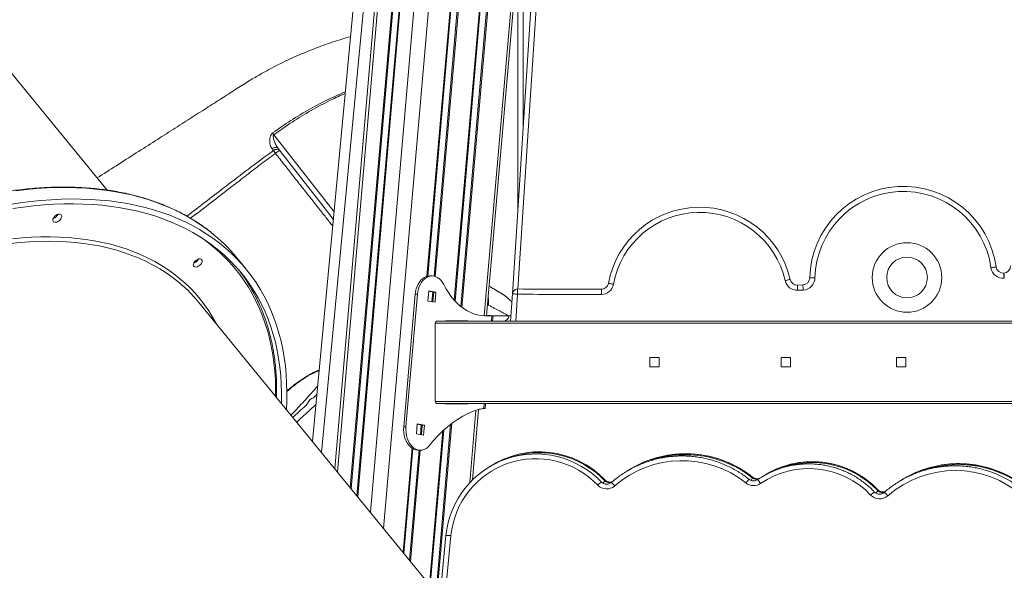
# Model space of a CAD drawing. Units: millimetres. Extents: x -55315 to 5628, y -7790 to 15126.
# Drawn here: x -33594 to -32638, y 10198 to 10732 of the extents above; entities that cross this region are included whole.
import ezdxf

# ---------------------------------------------------------------- set-up
doc = ezdxf.new("R2010")
doc.units = ezdxf.units.MM

msp = doc.modelspace()

# ---------------------------------------------------------------- linework, layer by layer
at = {"color": 7, "linetype": 'Continuous', "lineweight": 15}
for p, q in [((-32956.48, 14114.66), (-33287.98, 10296.42)), ((-33121.97, 12309.52), (-33309.75, 10323.02)), ((-33115.44, 10466.14), (-33059, 11334.99)), ((-33140.48, 10444.66), (-33070.23, 11253.81)), ((-33509.22, 10566.85), (-33747.76, 10858.43)), ((-33110.07, 10548.88), (-33110.07, 10794.97)), ((-33347.55, 10605.19), (-33348.93, 10606.9)), ((-33374.07, 10490.09), (-33383.15, 10501.19)), ((-33193.61, 10483.45), (-33195.73, 10483.45)), ((-32838.57, 10474.63), (-32833.24, 10474.84)), ((-33220.97, 10336.85), (-33209.77, 10465.89)), ((-33218.85, 10336.85), (-33207.64, 10465.89)), ((-33209.77, 10465.89), (-33207.64, 10465.89)), ((-33196.69, 10469.02), (-33197.55, 10459.09)), ((-33191.79, 10467.8), (-33196.72, 10468.66)), ((-33189.67, 10467.8), (-33196.69, 10469.02)), ((-33192.62, 10458.24), (-33191.79, 10467.8)), ((-33191.79, 10467.8), (-33189.67, 10467.8)), ((-33190.53, 10457.88), (-33189.67, 10467.8)), ((-33117.16, 10439.66), (-33115.44, 10466.14)), ((-32838.37, 10469.63), (-32833.04, 10469.84)), ((-33181.4, 10166.14), (-33419.94, 10457.71)), ((-33197.55, 10459.09), (-33190.53, 10457.88)), ((-33141.72, 10444.63), (-33140.99, 10444.66)), ((-33140.99, 10444.66), (-33138.86, 10444.66)), ((-33140.45, 10445.03), (-33137.48, 10445.03)), ((-33138.86, 10444.66), (-33135.4, 10444.66)), ((-33135.4, 10444.66), (-33134.21, 10444.66)), ((-33134.64, 10439.66), (-33134.21, 10444.66)), ((-33190.39, 10437.66), (-33190.39, 10361.66)), ((-32105.5, 10437.66), (-33190.39, 10437.66)), ((-33188.39, 10439.66), (-32105.5, 10439.66)), ((-33180.28, 10440.01), (-33180.28, 10439.66)), ((-33158.58, 10440.01), (-33180.28, 10440.01)), ((-33160.7, 10440.01), (-33160.7, 10439.66)), ((-33158.58, 10439.66), (-33158.58, 10440.01)), ((-32981.84, 10395.16), (-32981.84, 10404.16)), ((-32981.84, 10404.16), (-32972.84, 10404.16)), ((-32972.84, 10404.16), (-32972.84, 10395.16)), ((-32854.34, 10404.16), (-32845.34, 10404.16)), ((-32854.34, 10395.16), (-32854.34, 10404.16)), ((-32845.34, 10404.16), (-32845.34, 10395.16)), ((-32742.34, 10395.16), (-32742.34, 10404.16)), ((-32742.34, 10404.16), (-32733.34, 10404.16)), ((-32733.34, 10404.16), (-32733.34, 10395.16)), ((-32972.84, 10395.16), (-32981.84, 10395.16)), ((-32845.34, 10395.16), (-32854.34, 10395.16)), ((-32733.34, 10395.16), (-32742.34, 10395.16)), ((-33190.39, 10361.66), (-32105.5, 10361.66)), ((-32105.5, 10359.66), (-33188.39, 10359.66)), ((-33180.28, 10359.66), (-33180.28, 10359.31)), ((-33180.28, 10359.31), (-33158.58, 10359.31)), ((-33160.7, 10359.66), (-33160.7, 10359.31)), ((-33158.58, 10359.31), (-33158.58, 10359.66)), ((-33142.02, 10354.66), (-33141.59, 10359.66)), ((-33154.3, 10285.47), (-33148.37, 10353.81)), ((-33143.86, 10354.66), (-33143.5, 10354.66)), ((-33143.21, 10354.66), (-33143.33, 10354.66)), ((-33143.21, 10354.66), (-33142.02, 10354.66)), ((-33208.75, 10330.06), (-33207.89, 10339.99)), ((-33207.92, 10339.63), (-33202.99, 10338.77)), ((-33207.89, 10339.99), (-33200.87, 10338.77)), ((-33220.97, 10336.85), (-33218.85, 10336.85)), ((-33201.73, 10328.84), (-33208.75, 10330.06)), ((-33202.99, 10338.77), (-33203.82, 10329.21)), ((-33202.99, 10338.77), (-33200.87, 10338.77)), ((-33200.87, 10338.77), (-33201.73, 10328.84)), ((-33206.93, 10314.42), (-33204.81, 10314.42)), ((-33025.61, 10285.5), (-33025.62, 10285.52)), ((-33025.61, 10285.5), (-33025.61, 10284.65)), ((-32882.15, 10288.15), (-32882.15, 10287.3)), ((-32760.47, 10275.92), (-32760.47, 10275.08)), ((-33185.86, 10171.59), (-33180.12, 10231.44))]:
    msp.add_line(p, q, dxfattribs=at)
at = {"color": 8, "linetype": 'Continuous', "lineweight": 15}
for p, q in [((-32953.56, 14114.66), (-33285.35, 10293.2)), ((-32939.9, 14114.66), (-33273, 10278.1)), ((-32938.73, 14114.66), (-33271.94, 10276.81)), ((-32932.68, 14114.66), (-33266.47, 10270.12)), ((-32931.87, 14114.66), (-33265.74, 10269.23)), ((-32918.21, 14114.66), (-33253.39, 10254.13)), ((-32904.01, 14114.66), (-33240.55, 10238.44)), ((-33127.6, 12143.72), (-33300.74, 10312.02)), ((-33054.01, 11334.66), (-33110.13, 10470.81)), ((-33072.67, 11253.01), (-33142.86, 10444.68)), ((-33097.33, 11239.53), (-33165.55, 10453.86)), ((-33096.08, 11240.48), (-33164.45, 10453.01)), ((-33104.8, 11233.22), (-33171.94, 10459.91)), ((-33103.91, 11234.03), (-33171.19, 10459.09)), ((-33134.76, 11216.29), (-33198.42, 10483.08)), ((-33133.99, 11215.82), (-33197.59, 10483.27)), ((-33128.01, 11214.42), (-33191.49, 10483.22)), ((-33126.84, 11214.42), (-33190.35, 10482.91)), ((-33105.07, 10852.56), (-33105.07, 10625.84)), ((-33288.7, 10545.72), (-33347.08, 10620.55)), ((-33192.82, 10467.98), (-33193.65, 10458.42)), ((-33110.46, 10465.82), (-33112.15, 10439.66)), ((-33138.67, 10455.15), (-33139.53, 10455.66)), ((-33137.48, 10445.03), (-33137.51, 10444.66)), ((-33135.83, 10439.66), (-33135.4, 10444.66)), ((-33134.21, 10444.66), (-33118.98, 10444.66)), ((-33118.98, 10444.66), (-33116.82, 10444.9)), ((-33173.66, 10440.01), (-33173.69, 10439.66)), ((-33172.85, 10440.01), (-33172.88, 10439.66)), ((-33166.75, 10440.01), (-33166.78, 10439.66)), ((-33165.58, 10440.01), (-33165.61, 10439.66)), ((-33179.82, 10359.66), (-33179.85, 10359.31)), ((-33173.73, 10359.66), (-33173.76, 10359.31)), ((-33172.55, 10359.66), (-33172.58, 10359.31)), ((-33143.21, 10354.66), (-33142.78, 10359.66)), ((-33150.81, 10353.01), (-33156.91, 10282.81)), ((-33175.47, 10339.53), (-33189.65, 10176.23)), ((-33174.22, 10340.48), (-33188.59, 10174.93)), ((-33204.02, 10338.95), (-33204.85, 10329.39)), ((-33182.94, 10333.22), (-33195.9, 10183.87)), ((-33182.05, 10334.03), (-33195.16, 10182.96)), ((-33212.9, 10316.29), (-33221.66, 10215.36)), ((-33212.13, 10315.82), (-33220.93, 10214.45)), ((-33206.15, 10314.42), (-33215.41, 10207.72)), ((-33204.98, 10314.42), (-33214.35, 10206.42)), ((-32882.15, 10288.15), (-32882.15, 10288.17)), ((-32760.47, 10275.92), (-32760.48, 10275.95)), ((-33175.14, 10231.4), (-33181.4, 10166.14))]:
    msp.add_line(p, q, dxfattribs=at)
at = {"color": 7, "linetype": 'Continuous', "lineweight": 15, "flags": 128}
for points in [[(-33347.08, 10620.55), (-33347.24, 10620.77), (-33347.41, 10620.99), (-33347.57, 10621.21), (-33347.73, 10621.43), (-33347.89, 10621.65), (-33348.05, 10621.86), (-33348.21, 10622.07), (-33348.36, 10622.28)], [(-33342.9, 10607.07), (-33343.4, 10607.55), (-33344.02, 10607.9), (-33344.75, 10608.11), (-33345.55, 10608.17), (-33346.4, 10608.07), (-33347.27, 10607.82), (-33348.13, 10607.42), (-33348.93, 10606.9)], [(-33342.9, 10607.07), (-33301.52, 10554.03), (-33289.38, 10538.48)], [(-33345.61, 10602.5), (-33345.89, 10602.88), (-33346.16, 10603.26), (-33346.43, 10603.63), (-33346.68, 10603.98), (-33346.92, 10604.32), (-33347.15, 10604.63), (-33347.36, 10604.92), (-33347.55, 10605.19)], [(-33603.8, 10552.85), (-33593.57, 10554.43), (-33583.44, 10555.74), (-33573.41, 10556.78), (-33563.49, 10557.53), (-33553.7, 10558.02), (-33544.03, 10558.22), (-33534.5, 10558.16), (-33525.12, 10557.81), (-33515.89, 10557.19), (-33506.81, 10556.29), (-33497.91, 10555.12), (-33489.17, 10553.68), (-33480.62, 10551.96), (-33472.25, 10549.97), (-33464.08, 10547.71), (-33456.11, 10545.18), (-33448.34, 10542.39), (-33440.79, 10539.33), (-33433.45, 10536.02), (-33426.34, 10532.44), (-33419.46, 10528.61), (-33412.81, 10524.52), (-33406.41, 10520.19), (-33400.25, 10515.61), (-33394.34, 10510.79), (-33388.69, 10505.73), (-33383.3, 10500.43), (-33378.17, 10494.9), (-33373.31, 10489.15), (-33368.72, 10483.18), (-33364.41, 10476.99), (-33360.38, 10470.59), (-33356.63, 10463.98), (-33353.16, 10457.17), (-33349.99, 10450.16), (-33347.1, 10442.96), (-33344.51, 10435.58), (-33342.21, 10428.02), (-33340.21, 10420.29), (-33338.51, 10412.39), (-33337.11, 10404.33), (-33336, 10396.11), (-33335.2, 10387.75), (-33334.71, 10379.25), (-33334.51, 10370.61), (-33334.62, 10361.85), (-33334.98, 10353.86)], [(-33600.79, 10548.93), (-33590.65, 10550.38), (-33580.61, 10551.56), (-33570.68, 10552.46), (-33560.87, 10553.08), (-33551.18, 10553.43), (-33541.63, 10553.5), (-33532.22, 10553.29), (-33522.96, 10552.81), (-33513.85, 10552.04), (-33504.9, 10551.01), (-33496.13, 10549.69), (-33487.54, 10548.1), (-33479.13, 10546.24), (-33470.91, 10544.11), (-33462.89, 10541.71), (-33455.07, 10539.04), (-33447.47, 10536.1), (-33440.08, 10532.9), (-33432.91, 10529.44), (-33425.98, 10525.72), (-33419.28, 10521.75), (-33412.82, 10517.52), (-33406.6, 10513.05), (-33400.64, 10508.33), (-33394.93, 10503.37), (-33389.47, 10498.17), (-33384.29, 10492.74), (-33379.37, 10487.08), (-33374.72, 10481.2), (-33370.35, 10475.1), (-33366.26, 10468.79), (-33362.45, 10462.26), (-33358.93, 10455.54), (-33355.7, 10448.61), (-33352.76, 10441.49), (-33350.11, 10434.19), (-33347.76, 10426.7), (-33345.7, 10419.04), (-33343.95, 10411.21), (-33342.49, 10403.22), (-33341.34, 10395.07), (-33340.49, 10386.77), (-33339.94, 10378.33), (-33339.7, 10369.75), (-33339.76, 10361.05), (-33339.8, 10359.76)], [(-33561.36, 10539.54), (-33561.75, 10538.48), (-33561.83, 10537.5), (-33561.58, 10536.67), (-33561.04, 10536.05), (-33560.23, 10535.69), (-33559.23, 10535.62), (-33558.09, 10535.83), (-33556.92, 10536.33), (-33555.79, 10537.06), (-33554.78, 10537.98), (-33553.98, 10539.01), (-33553.45, 10540.08), (-33553.21, 10541.11), (-33553.29, 10542.03), (-33553.69, 10542.76), (-33554.37, 10543.25), (-33555.29, 10543.47), (-33556.37, 10543.4), (-33557.53, 10543.04), (-33558.7, 10542.42), (-33559.77, 10541.59), (-33560.68, 10540.61), (-33561.36, 10539.54)], [(-33424.96, 10496.08), (-33425.35, 10495.02), (-33425.43, 10494.04), (-33425.19, 10493.21), (-33424.64, 10492.59), (-33423.84, 10492.23), (-33422.83, 10492.16), (-33421.7, 10492.37), (-33420.52, 10492.87), (-33419.39, 10493.6), (-33418.39, 10494.51), (-33417.59, 10495.55), (-33417.05, 10496.62), (-33416.82, 10497.65), (-33416.9, 10498.57), (-33417.3, 10499.3), (-33417.98, 10499.79), (-33418.89, 10500.01), (-33419.97, 10499.94), (-33421.14, 10499.58), (-33422.3, 10498.96), (-33423.38, 10498.13), (-33424.29, 10497.15), (-33424.96, 10496.08)], [(-32645.64, 10492.19), (-32645.73, 10492.17), (-32646.01, 10492.14), (-32646.47, 10492.07), (-32647.09, 10491.99), (-32647.84, 10491.88), (-32648.69, 10491.76), (-32649.62, 10491.63), (-32650.59, 10491.5)], [(-33209.77, 10465.89), (-33209.41, 10468.49), (-33208.82, 10471.01), (-33208, 10473.4), (-33206.96, 10475.61), (-33205.72, 10477.6), (-33204.31, 10479.35), (-33202.74, 10480.82), (-33201.05, 10481.98), (-33199.27, 10482.81), (-33197.43, 10483.3), (-33195.73, 10483.45)], [(-33207.64, 10465.89), (-33207.29, 10468.49), (-33206.7, 10471.01), (-33205.88, 10473.4), (-33204.84, 10475.61), (-33203.6, 10477.6), (-33202.18, 10479.35), (-33200.62, 10480.82), (-33198.93, 10481.98), (-33197.15, 10482.81), (-33195.31, 10483.3), (-33193.43, 10483.45), (-33191.56, 10483.24), (-33189.72, 10482.68), (-33187.96, 10481.78), (-33186.29, 10480.56), (-33184.75, 10479.04), (-33183.37, 10477.25), (-33182.17, 10475.21)], [(-32638.17, 10486.18), (-32638.15, 10486.18), (-32638.13, 10486.18), (-32638.1, 10486.18), (-32638.08, 10486.18), (-32638.06, 10486.18), (-32638.04, 10486.19), (-32638.01, 10486.19), (-32637.99, 10486.19)], [(-32638.17, 10486.18), (-32638.16, 10486.08), (-32638.14, 10485.8), (-32638.11, 10485.34), (-32638.06, 10484.72), (-32638, 10483.96), (-32637.94, 10483.1), (-32637.87, 10482.16), (-32637.79, 10481.19)], [(-32637.99, 10486.19), (-32637.99, 10486.09), (-32637.96, 10485.81), (-32637.93, 10485.35), (-32637.88, 10484.73), (-32637.82, 10483.97), (-32637.76, 10483.11), (-32637.69, 10482.18), (-32637.61, 10481.2)], [(-33182.17, 10475.21), (-33180, 10471.14), (-33177.63, 10467.3), (-33175.08, 10463.7), (-33172.35, 10460.37), (-33169.46, 10457.33), (-33166.43, 10454.58), (-33163.26, 10452.15), (-33159.98, 10450.03), (-33156.61, 10448.26), (-33153.15, 10446.83), (-33149.63, 10445.75), (-33146.06, 10445.02), (-33142.47, 10444.66), (-33138.86, 10444.66)], [(-33017.26, 10475.37), (-33018.22, 10475.55), (-33019.15, 10475.71), (-33020, 10475.87), (-33020.74, 10476.01), (-33021.35, 10476.12), (-33021.81, 10476.2), (-33022.09, 10476.25), (-33022.18, 10476.27)], [(-32850.54, 10478.96), (-32849.59, 10479.17), (-32848.68, 10479.38), (-32847.83, 10479.57), (-32847.09, 10479.74), (-32846.49, 10479.88), (-32846.04, 10479.98), (-32845.76, 10480.05), (-32845.67, 10480.07)], [(-32838.37, 10469.63), (-32838.41, 10470.61), (-32838.45, 10471.54), (-32838.48, 10472.41), (-32838.51, 10473.16), (-32838.53, 10473.78), (-32838.55, 10474.25), (-32838.56, 10474.53), (-32838.57, 10474.63)], [(-32833.24, 10474.84), (-32833.23, 10474.74), (-32833.22, 10474.46), (-32833.2, 10474), (-32833.18, 10473.37), (-32833.15, 10472.62), (-32833.11, 10471.75), (-32833.08, 10470.82), (-32833.04, 10469.84)], [(-32826.52, 10481.67), (-32826.42, 10481.67), (-32826.14, 10481.67), (-32825.68, 10481.66), (-32825.05, 10481.64), (-32824.3, 10481.62), (-32823.43, 10481.6), (-32822.49, 10481.58), (-32821.52, 10481.56)], [(-32637.61, 10481.2), (-32637.63, 10481.2), (-32637.66, 10481.2), (-32637.68, 10481.2), (-32637.7, 10481.2), (-32637.72, 10481.19), (-32637.75, 10481.19), (-32637.77, 10481.19), (-32637.79, 10481.19)], [(-33110.46, 10465.82), (-33111.43, 10465.88), (-33112.36, 10465.94), (-33113.23, 10466), (-33113.98, 10466.05), (-33114.6, 10466.09), (-33115.06, 10466.12), (-33115.35, 10466.13), (-33115.44, 10466.14)], [(-33110.46, 10465.82), (-33110.44, 10466.79), (-33110.43, 10467.73), (-33110.42, 10468.59), (-33110.42, 10469.35), (-33110.41, 10469.97), (-33110.4, 10470.44), (-33110.4, 10470.72), (-33110.4, 10470.82)], [(-33029.02, 10465.53), (-33029.02, 10466.5), (-33029.03, 10467.44), (-33029.03, 10468.31), (-33029.03, 10469.06), (-33029.04, 10469.69), (-33029.04, 10470.15), (-33029.04, 10470.43), (-33029.04, 10470.53)], [(-33147.75, 10354), (-33153.13, 10352.17), (-33158.43, 10349.93), (-33163.64, 10347.29), (-33168.74, 10344.26), (-33173.72, 10340.85), (-33178.56, 10337.07), (-33183.25, 10332.92), (-33187.78, 10328.43), (-33192.13, 10323.6), (-33196.3, 10318.45)], [(-33206.93, 10314.42), (-33207.52, 10314.43), (-33209.46, 10314.74), (-33211.34, 10315.41), (-33213.14, 10316.45), (-33214.83, 10317.82), (-33216.36, 10319.51), (-33217.72, 10321.48), (-33218.87, 10323.7), (-33219.8, 10326.11), (-33220.48, 10328.69), (-33220.91, 10331.37), (-33221.07, 10334.11), (-33220.97, 10336.85)], [(-33196.3, 10318.45), (-33197.92, 10316.95), (-33199.68, 10315.78), (-33201.54, 10314.96), (-33203.46, 10314.51), (-33205.4, 10314.43), (-33207.33, 10314.74), (-33209.22, 10315.41), (-33211.02, 10316.45), (-33212.7, 10317.82), (-33214.24, 10319.51), (-33215.6, 10321.48), (-33216.75, 10323.7), (-33217.68, 10326.11), (-33218.36, 10328.69), (-33218.79, 10331.37), (-33218.95, 10334.11), (-33218.85, 10336.85)]]:
    msp.add_lwpolyline(points, dxfattribs=at)
at = {"color": 8, "linetype": 'Continuous', "lineweight": 15, "flags": 128}
for points in [[(-33408.43, 10526), (-33412.38, 10529.03), (-33418.66, 10533.49), (-33425.19, 10537.69), (-33431.95, 10541.65), (-33438.95, 10545.36), (-33446.17, 10548.81), (-33453.61, 10551.99), (-33461.28, 10554.92), (-33469.15, 10557.58), (-33477.22, 10559.97), (-33485.49, 10562.09), (-33493.95, 10563.95), (-33502.6, 10565.53), (-33511.42, 10566.84), (-33520.41, 10567.87), (-33529.56, 10568.63), (-33538.87, 10569.11), (-33548.33, 10569.32), (-33557.93, 10569.25), (-33567.66, 10568.91), (-33577.51, 10568.29), (-33587.49, 10567.39), (-33597.57, 10566.22)], [(-33601.18, 10519.49), (-33591.79, 10520.39), (-33582.52, 10521.01), (-33573.38, 10521.36), (-33564.36, 10521.43), (-33555.49, 10521.22), (-33546.76, 10520.73), (-33538.19, 10519.97), (-33529.79, 10518.94), (-33521.56, 10517.63), (-33513.51, 10516.04), (-33505.64, 10514.19), (-33497.97, 10512.06), (-33490.5, 10509.67), (-33483.24, 10507.01), (-33476.19, 10504.08), (-33469.36, 10500.9), (-33462.76, 10497.45), (-33456.39, 10493.76), (-33450.26, 10489.81), (-33444.37, 10485.61), (-33438.74, 10481.16), (-33433.35, 10476.48), (-33428.23, 10471.56), (-33423.37, 10466.41), (-33418.78, 10461.03), (-33414.46, 10455.43), (-33410.42, 10449.61), (-33406.65, 10443.58), (-33403.17, 10437.35), (-33402.99, 10437)], [(-33345.49, 10366.72), (-33345.46, 10373.95), (-33345.7, 10382.49), (-33346.25, 10390.89), (-33347.09, 10399.15), (-33348.24, 10407.26), (-33349.69, 10415.22), (-33351.43, 10423.01), (-33353.48, 10430.64), (-33355.82, 10438.09), (-33358.46, 10445.36), (-33361.39, 10452.45), (-33364.6, 10459.34), (-33368.11, 10466.04), (-33371.9, 10472.53), (-33375.97, 10478.82), (-33380.32, 10484.89), (-33384.95, 10490.74), (-33389.84, 10496.38), (-33395.01, 10501.78), (-33400.43, 10506.95), (-33406.12, 10511.89), (-33412.06, 10516.59), (-33418.24, 10521.04), (-33419.26, 10521.73)], [(-33434.35, 10472.89), (-33434.91, 10473.39), (-33440.32, 10478.02), (-33445.98, 10482.41), (-33451.89, 10486.55), (-33458.05, 10490.45), (-33464.44, 10494.09), (-33471.07, 10497.47), (-33477.92, 10500.6), (-33484.99, 10503.46), (-33492.27, 10506.06), (-33499.76, 10508.39), (-33507.46, 10510.45), (-33515.34, 10512.24), (-33523.41, 10513.76), (-33531.65, 10515.01), (-33540.07, 10515.98), (-33548.65, 10516.67), (-33557.39, 10517.08), (-33566.27, 10517.22), (-33575.29, 10517.08), (-33584.45, 10516.67), (-33593.72, 10515.98), (-33603.11, 10515.01)], [(-33305.44, 10368.55), (-33305.51, 10368.49), (-33308.79, 10365.21), (-33308.79, 10365.21), (-33308.79, 10365.21)]]:
    msp.add_lwpolyline(points, dxfattribs=at)
at = {"color": 7, "linetype": 'Continuous', "lineweight": 15}
for radius in [33.77, 19.74]:
    msp.add_circle((-32732.12, 10481.99), radius, dxfattribs=at)
for centre, radius, start, end in [((-33344.5, 10601.89), 4.49, 46.09066, 132.81051), ((-33337.12, 10593.59), 12.31, 110.30451, 133.62622), ((-32735.65, 10479.63), 90.89, 7.94283, 178.71011), ((-32735.65, 10479.63), 85.89, 7.94283, 178.71011), ((-32933.53, 10460.07), 90.12, 12.82389, 169.64135), ((-33563.36, 10546.68), 7.48, 285.12729, 333.44744), ((-32933.53, 10460.07), 85.12, 12.82389, 169.64135), ((-33509.92, 10397.33), 163.88, 39.32745, 51.73707), ((-33426.96, 10503.22), 7.48, 285.12451, 333.4485), ((-32638.7, 10493.16), 7, 187.94283, 274.3581), ((-32638.52, 10493.17), 7, 274.35999, 0.05245), ((-33509.19, 10390.05), 161.92, 26.90771, 37.82088), ((-32638.7, 10493.16), 12, 187.94283, 274.3581), ((-33529.81, 10367.79), 141.98, 39.29785, 47.74907), ((-33029.07, 10477.53), 7, 270.22673, 349.64135), ((-33029.07, 10477.53), 12, 270.22673, 349.64135), ((-32838.84, 10481.62), 12, 192.82389, 272.2385), ((-32838.84, 10481.62), 7, 192.82389, 272.2385), ((-32833.52, 10481.83), 7, 272.29483, 358.71011), ((-32833.52, 10481.83), 12, 272.29483, 358.71011), ((-33110.46, 10465.82), 5, 89.36765, 176.28272), ((-33050.51, 15896.76), 5431.27, 269.36765, 270.22673), ((-33050.51, 15896.76), 5426.27, 269.36765, 270.22673), ((-33123.91, 10444.6), 4.94, 270.76812, 0.74598), ((-33188.39, 10437.66), 2, 90, 180), ((-33188.39, 10361.66), 2, 180, 270), ((-33143.31, 10339.37), 15.29, 90.07045, 106.88367), ((-33092.64, 10222.76), 87.91, 43.59726, 174.33648), ((-33089.32, 10224.61), 88.13, 43.706, 123.39831), ((-33089.31, 10223.77), 88.12, 43.70286, 111.67384), ((-33092.64, 10223.22), 82.91, 43.59275, 174.34094), ((-32950.54, 10204.69), 99.49, 51.51647, 131.12909), ((-32827.53, 10213.43), 83.07, 43.67861, 124.30516), ((-32685.4, 10195.11), 99.49, 48.54104, 131.13012), ((-32881.13, 10292), 12.04, 231.52186, 304.2967), ((-32877.78, 10293.65), 7.02, 231.54412, 304.27636), ((-33023.89, 10288.7), 12.03, 223.6767, 311.13415), ((-32758.75, 10279.11), 12.03, 223.67578, 311.13506), ((-33177.75, 10217.18), 14.46, 79.61069, 99.43699)]:
    msp.add_arc(centre, radius, start, end, dxfattribs=at)
at = {"color": 8, "linetype": 'Continuous', "lineweight": 15}
for centre, radius, start, end in [((-33168.79, 10457.92), 30.24, 354.73562, 9.03402), ((-32947.19, 10206.25), 104.58, 51.5461, 120.828), ((-32947.18, 10205.4), 104.58, 51.54564, 108.5719), ((-32824.18, 10215.03), 88.13, 43.70601, 123.30992), ((-32824.17, 10214.2), 88.12, 43.70295, 110.82667), ((-32682.05, 10196.69), 104.57, 48.56967, 122.27509), ((-32682.05, 10195.85), 104.56, 48.56882, 108.74097), ((-33019.44, 10268.29), 17.87, 122.24864, 137.40147), ((-33035.86, 10291.51), 12.33, 312.09208, 326.23488), ((-33020.54, 10290.35), 7.02, 223.70032, 287.55251), ((-33020.54, 10289.5), 7.02, 223.69484, 277.55847), ((-33031.3, 10267.79), 19.36, 37.69749, 51.58781), ((-32872.05, 10270.88), 20.29, 131.57897, 144.79584), ((-32894.13, 10293.59), 13.54, 320.90123, 332.3126), ((-32877.78, 10292.8), 7.02, 231.53794, 276.17225), ((-32893.3, 10270.53), 22.18, 31.30264, 43.33625), ((-32754.31, 10258.72), 17.86, 122.24244, 137.40545), ((-32770.75, 10281.95), 12.37, 312.08948, 326.21872), ((-32755.4, 10280.77), 7.02, 223.69953, 287.60664), ((-32755.4, 10279.93), 7.02, 223.69873, 277.64672), ((-32766.16, 10258.21), 19.36, 37.69668, 51.58862)]:
    msp.add_arc(centre, radius, start, end, dxfattribs=at)
at = {"color": 7, "linetype": 'Continuous', "lineweight": 15}
msp.add_ellipse((-33138.22, 10444.66), major_axis=(1.02, 0.28), ratio=0.229147, start_param=5.409656, end_param=6.980453, dxfattribs=at)
for points, knots in [([(-33272.62, 10715.83), (-33272.69, 10715.81), (-33278.75, 10714.15), (-33290.63, 10710.4), (-33305.24, 10705.16), (-33316.81, 10700.52), (-33325.47, 10696.81), (-33334.05, 10692.88), (-33342.79, 10688.63), (-33351.96, 10683.88), (-33361.81, 10678.43), (-33372.8, 10671.91), (-33384.9, 10664.11), (-33398.47, 10655.47), (-33413.06, 10646.14), (-33428.69, 10636.16), (-33445.25, 10625.58), (-33462.73, 10614.42), (-33481.1, 10602.69), (-33499.92, 10590.67), (-33512.6, 10582.57), (-33518.83, 10578.59)], [0, 0, 0, 0, 0.000857, 0.066531, 0.132014, 0.16535, 0.198632, 0.23186, 0.265323, 0.301626, 0.341382, 0.384587, 0.437091, 0.493937, 0.555126, 0.620659, 0.690534, 0.76339, 0.840434, 0.921669, 1, 1, 1, 1]), ([(-33348.93, 10606.9), (-33349.31, 10607.47), (-33350.07, 10608.59), (-33350.78, 10610.75), (-33351.21, 10613.16), (-33351.25, 10615.69), (-33350.91, 10618.24), (-33350.14, 10620.36), (-33349.12, 10621.68), (-33348.53, 10622.14), (-33348.36, 10622.28)], [0, 0, 0, 0, 0.149073, 0.298342, 0.451945, 0.605474, 0.741414, 0.88265, 0.965773, 1, 1, 1, 1]), ([(-33347.08, 10620.55), (-33347.16, 10620.48), (-33347.39, 10620.28), (-33347.57, 10619.91), (-33347.79, 10619.01), (-33347.67, 10617.54), (-33346.96, 10614.64), (-33345.48, 10610.92), (-33343.75, 10608.34), (-33342.9, 10607.07)], [0, 0, 0, 0, 0.021043, 0.057247, 0.078145, 0.201403, 0.339544, 0.675003, 1, 1, 1, 1]), ([(-33408.64, 10526.18), (-33408.93, 10526.42), (-33411.09, 10528.19), (-33415.35, 10531.28), (-33421.41, 10535.45), (-33427.71, 10539.37), (-33434.22, 10543.06), (-33440.94, 10546.53), (-33447.87, 10549.76), (-33454.99, 10552.76), (-33462.31, 10555.52), (-33469.81, 10558.05), (-33477.5, 10560.33), (-33485.36, 10562.37), (-33493.4, 10564.16), (-33501.61, 10565.71), (-33509.97, 10567.01), (-33518.49, 10568.06), (-33527.15, 10568.87), (-33535.96, 10569.42), (-33544.9, 10569.73), (-33553.97, 10569.79), (-33563.17, 10569.59), (-33572.48, 10569.15), (-33581.89, 10568.46), (-33591.41, 10567.52), (-33601.03, 10566.33), (-33610.73, 10564.9), (-33620.52, 10563.22), (-33630.38, 10561.29), (-33640.3, 10559.12), (-33650.29, 10556.71), (-33660.33, 10554.06), (-33670.42, 10551.17), (-33680.54, 10548.05), (-33690.7, 10544.69), (-33700.88, 10541.1), (-33711.08, 10537.28), (-33721.29, 10533.24), (-33731.5, 10528.98), (-33741.7, 10524.49), (-33751.9, 10519.79), (-33762.07, 10514.87), (-33772.22, 10509.75), (-33782.34, 10504.42), (-33792.41, 10498.89), (-33802.44, 10493.15), (-33812.41, 10487.23), (-33822.31, 10481.11), (-33832.15, 10474.81), (-33841.91, 10468.33), (-33851.59, 10461.68), (-33861.18, 10454.85), (-33870.67, 10447.85), (-33880.06, 10440.69), (-33889.34, 10433.38), (-33898.5, 10425.91), (-33907.54, 10418.3), (-33916.44, 10410.55), (-33925.21, 10402.66), (-33933.84, 10394.65), (-33942.32, 10386.51), (-33950.64, 10378.25), (-33958.81, 10369.88), (-33966.8, 10361.4), (-33974.63, 10352.83), (-33982.27, 10344.15), (-33989.73, 10335.4), (-33997.01, 10326.56), (-34004.09, 10317.64), (-34010.97, 10308.66), (-34017.64, 10299.61), (-34024.11, 10290.51), (-34030.36, 10281.35), (-34036.4, 10272.16), (-34042.21, 10262.93), (-34047.8, 10253.66), (-34053.16, 10244.38), (-34058.28, 10235.08), (-34062.17, 10227.68), (-34064.33, 10223.39), (-34064.93, 10222.21)], [0, 0, 0, 0, 0.0019849, 0.0148404, 0.0276986, 0.04056, 0.0534246, 0.0662929, 0.0791646, 0.0920398, 0.1049189, 0.117801, 0.1306865, 0.1435749, 0.1564661, 0.1693597, 0.1822555, 0.1951532, 0.2080526, 0.2209533, 0.2338554, 0.2467582, 0.259662, 0.2725663, 0.2854711, 0.2983761, 0.3112815, 0.3241868, 0.3370921, 0.3499974, 0.3629026, 0.3758073, 0.388712, 0.4016164, 0.4145205, 0.4274243, 0.4403277, 0.4532309, 0.4661338, 0.4790364, 0.4919385, 0.5048405, 0.5177422, 0.5306436, 0.5435447, 0.5564456, 0.5693462, 0.5822468, 0.595147, 0.6080472, 0.6209472, 0.633847, 0.6467468, 0.6596464, 0.6725462, 0.6854458, 0.6983453, 0.7112448, 0.7241445, 0.7370441, 0.7499438, 0.7628436, 0.7757435, 0.7886435, 0.8015437, 0.814444, 0.8273446, 0.8402454, 0.8531464, 0.8660476, 0.8789491, 0.8918509, 0.904753, 0.9176555, 0.9305582, 0.9434613, 0.9563647, 0.9692684, 0.9821726, 0.9950771, 1, 1, 1, 1]), ([(-33115.98, 10457.84), (-33116.04, 10457.91), (-33116.49, 10458.55), (-33117.44, 10459.64), (-33118.77, 10461.04), (-33120.06, 10462.24), (-33121.25, 10463.22), (-33122.28, 10463.99), (-33123.08, 10464.54), (-33123.59, 10464.88), (-33123.87, 10465.05), (-33123.96, 10465.11), (-33124, 10465.14), (-33124.03, 10465.16), (-33124.06, 10465.18), (-33124.09, 10465.19), (-33124.12, 10465.21), (-33124.22, 10465.28), (-33124.54, 10465.47), (-33125.19, 10465.87), (-33126.11, 10466.43), (-33127.31, 10467.15), (-33128.78, 10468.04), (-33130.53, 10469.08), (-33132.54, 10470.28), (-33134.85, 10471.64), (-33136.67, 10472.72), (-33137.8, 10473.38), (-33137.98, 10473.48)], [0, 0, 0, 0, 0.002616, 0.022776, 0.041538, 0.058614, 0.073636, 0.086157, 0.095686, 0.101682, 0.104046, 0.105027, 0.105737, 0.106726, 0.108627, 0.113972, 0.127088, 0.170293, 0.255023, 0.344565, 0.434212, 0.524364, 0.615044, 0.706222, 0.797857, 0.889893, 0.982273, 1, 1, 1, 1]), ([(-33124.28, 10465.31), (-33124.28, 10465.31), (-33124.28, 10465.31), (-33124.32, 10465.33), (-33124.42, 10465.4), (-33124.8, 10465.63), (-33125.49, 10466.04), (-33126.45, 10466.62), (-33127.68, 10467.36), (-33129.18, 10468.25), (-33130.93, 10469.3), (-33132.94, 10470.5), (-33135.24, 10471.86), (-33136.93, 10472.86), (-33137.92, 10473.44), (-33137.98, 10473.47)], [0, 0, 0, 0, 0.000394, 0.020349, 0.086353, 0.184044, 0.284959, 0.386592, 0.488516, 0.590333, 0.691645, 0.791923, 0.892229, 0.993678, 1, 1, 1, 1]), ([(-33344.58, 10365.6), (-33344.53, 10367.7), (-33344.41, 10372.58), (-33344.53, 10380.1), (-33344.91, 10388.19), (-33345.57, 10396.15), (-33346.5, 10403.98), (-33347.71, 10411.67), (-33349.18, 10419.23), (-33350.93, 10426.63), (-33352.94, 10433.88), (-33355.23, 10440.98), (-33357.77, 10447.91), (-33360.6, 10454.66), (-33362.9, 10459.72), (-33364.35, 10462.47), (-33364.67, 10463.09)], [0, 0, 0, 0, 0.057923, 0.134675, 0.211414, 0.288138, 0.364845, 0.441537, 0.518207, 0.594858, 0.671486, 0.748092, 0.824677, 0.901238, 0.97778, 1, 1, 1, 1]), ([(-33118.98, 10444.66), (-33120.23, 10445.34), (-33122.75, 10446.7), (-33127.39, 10449.19), (-33132.61, 10451.97), (-33136.65, 10454.09), (-33138.67, 10455.15)], [0, 0, 0, 0, 0.248793, 0.497588, 0.748793, 1, 1, 1, 1]), ([(-33134.21, 10444.66), (-33134.46, 10444.68), (-33134.92, 10444.73), (-33135.77, 10444.82), (-33136.59, 10444.91), (-33137.09, 10444.98), (-33137.34, 10445.02)], [0, 0, 0, 0, 0.282218, 0.537448, 0.774162, 1, 1, 1, 1]), ([(-33334.57, 10371.16), (-33333.59, 10372.01), (-33331.5, 10373.82), (-33328.12, 10376.54), (-33324.52, 10379.3), (-33320.92, 10381.9), (-33317.64, 10384.12), (-33314.7, 10385.98), (-33312.02, 10387.54), (-33309.31, 10388.94), (-33306.6, 10390.17), (-33304.56, 10390.99), (-33303.51, 10391.33), (-33303.28, 10391.4)], [0, 0, 0, 0, 0.099709, 0.212985, 0.333149, 0.447134, 0.555271, 0.640898, 0.721131, 0.805255, 0.892847, 0.977294, 1, 1, 1, 1]), ([(-33324.89, 10341.54), (-33322.17, 10344.06), (-33316.38, 10349.42), (-33310.33, 10355.23), (-33306.76, 10358.23), (-33306.39, 10358.55)], [0, 0, 0, 0, 0.443309, 0.941621, 1, 1, 1, 1]), ([(-32882.15, 10288.17), (-32882.97, 10288.81), (-32885.28, 10290.62), (-32889.25, 10293.4), (-32894.11, 10296.45), (-32899.13, 10299.22), (-32904.3, 10301.72), (-32909.59, 10303.92), (-32915, 10305.84), (-32920.51, 10307.45), (-32926.1, 10308.76), (-32931.75, 10309.76), (-32937.45, 10310.45), (-32943.18, 10310.83), (-32948.92, 10310.89), (-32954.66, 10310.64), (-32960.37, 10310.07), (-32966.04, 10309.19), (-32971.66, 10308), (-32977.2, 10306.51), (-32982.65, 10304.71), (-32987.99, 10302.62), (-32993.21, 10300.24), (-32998.28, 10297.56), (-33002.09, 10295.35), (-33004.14, 10293.96), (-33004.61, 10293.63)], [0, 0, 0, 0, 0.023602, 0.067378, 0.11116, 0.154941, 0.198723, 0.242507, 0.28629, 0.330074, 0.373859, 0.417644, 0.461429, 0.505215, 0.549001, 0.592786, 0.636573, 0.680358, 0.724144, 0.76793, 0.811715, 0.8555, 0.899285, 0.943069, 0.986852, 1, 1, 1, 1]), ([(-32885.51, 10286.05), (-32886.32, 10286.69), (-32888.64, 10288.5), (-32892.61, 10291.29), (-32897.47, 10294.34), (-32902.49, 10297.11), (-32907.65, 10299.61), (-32912.95, 10301.82), (-32918.36, 10303.73), (-32923.86, 10305.35), (-32929.45, 10306.66), (-32935.11, 10307.66), (-32940.8, 10308.35), (-32946.53, 10308.73), (-32952.27, 10308.79), (-32958.01, 10308.53), (-32963.72, 10307.97), (-32969.39, 10307.09), (-32975.01, 10305.9), (-32980.55, 10304.4), (-32986, 10302.61), (-32991.35, 10300.51), (-32996.56, 10298.13), (-33001.64, 10295.47), (-33006.57, 10292.53), (-33011.32, 10289.32), (-33015.56, 10286.13), (-33018.14, 10283.93), (-33019.27, 10282.97)], [0, 0, 0, 0, 0.021295, 0.060792, 0.100292, 0.139794, 0.179295, 0.218797, 0.2583, 0.297803, 0.337306, 0.37681, 0.416314, 0.455818, 0.495322, 0.534826, 0.574331, 0.613835, 0.65334, 0.692844, 0.732348, 0.771851, 0.811355, 0.850858, 0.89036, 0.929862, 0.969363, 1, 1, 1, 1]), ([(-32763.84, 10273.82), (-32764.5, 10274.5), (-32766.38, 10276.44), (-32769.66, 10279.46), (-32773.73, 10282.8), (-32777.99, 10285.89), (-32782.44, 10288.72), (-32787.04, 10291.27), (-32791.79, 10293.55), (-32796.67, 10295.54), (-32801.66, 10297.24), (-32806.74, 10298.63), (-32811.89, 10299.72), (-32817.11, 10300.5), (-32822.36, 10300.97), (-32827.63, 10301.12), (-32832.9, 10300.96), (-32838.15, 10300.48), (-32843.36, 10299.69), (-32848.51, 10298.59), (-32853.59, 10297.18), (-32858.58, 10295.47), (-32863.45, 10293.47), (-32868.19, 10291.18), (-32872.79, 10288.63), (-32875.71, 10286.71), (-32877.17, 10285.75)], [0, 0, 0, 0, 0.023012, 0.065492, 0.107978, 0.150464, 0.192952, 0.235439, 0.277928, 0.320417, 0.362907, 0.405398, 0.447889, 0.49038, 0.532872, 0.575364, 0.617856, 0.660348, 0.70284, 0.745333, 0.787824, 0.830316, 0.872807, 0.915298, 0.957788, 1, 1, 1, 1]), ([(-32760.48, 10275.95), (-32761.14, 10276.63), (-32763.03, 10278.56), (-32766.31, 10281.58), (-32770.37, 10284.92), (-32774.64, 10288.01), (-32779.08, 10290.83), (-32783.68, 10293.39), (-32788.43, 10295.67), (-32793.31, 10297.66), (-32798.3, 10299.35), (-32803.38, 10300.74), (-32808.54, 10301.83), (-32813.75, 10302.61), (-32819, 10303.08), (-32824.27, 10303.23), (-32829.54, 10303.06), (-32834.79, 10302.59), (-32840, 10301.8), (-32845.16, 10300.7), (-32850.24, 10299.29), (-32855.22, 10297.58), (-32860.1, 10295.58), (-32864.84, 10293.29), (-32869.19, 10290.89), (-32871.88, 10289.12), (-32873.1, 10288.32)], [0, 0, 0, 0, 0.023169, 0.065941, 0.108718, 0.151496, 0.194275, 0.237055, 0.279835, 0.322617, 0.365399, 0.408182, 0.450965, 0.493749, 0.536533, 0.579318, 0.622103, 0.664888, 0.707672, 0.750457, 0.793242, 0.836026, 0.87881, 0.921592, 0.964375, 1, 1, 1, 1]), ([(-32612.86, 10275.11), (-32613.64, 10275.79), (-32615.86, 10277.71), (-32619.68, 10280.71), (-32624.37, 10284), (-32629.24, 10287.03), (-32634.27, 10289.79), (-32639.44, 10292.27), (-32644.74, 10294.46), (-32650.16, 10296.35), (-32655.67, 10297.95), (-32661.26, 10299.24), (-32666.92, 10300.23), (-32672.62, 10300.9), (-32678.35, 10301.26), (-32684.09, 10301.31), (-32689.82, 10301.04), (-32695.54, 10300.45), (-32701.21, 10299.56), (-32706.82, 10298.35), (-32712.35, 10296.84), (-32717.8, 10295.03), (-32723.14, 10292.92), (-32728.35, 10290.53), (-32733.41, 10287.84), (-32737.18, 10285.63), (-32739.2, 10284.25), (-32739.64, 10283.95)], [0, 0, 0, 0, 0.022631, 0.064603, 0.106581, 0.148559, 0.190537, 0.232516, 0.274496, 0.316477, 0.358457, 0.400439, 0.442421, 0.484403, 0.526385, 0.568368, 0.61035, 0.652333, 0.694316, 0.736298, 0.77828, 0.820263, 0.862244, 0.904225, 0.946206, 0.988186, 1, 1, 1, 1]), ([(-32616.22, 10272.99), (-32616.99, 10273.66), (-32619.21, 10275.59), (-32623.03, 10278.58), (-32627.72, 10281.88), (-32632.59, 10284.91), (-32637.62, 10287.67), (-32642.79, 10290.15), (-32648.1, 10292.34), (-32653.51, 10294.24), (-32659.02, 10295.84), (-32664.62, 10297.13), (-32670.27, 10298.12), (-32675.97, 10298.79), (-32681.7, 10299.15), (-32687.44, 10299.2), (-32693.18, 10298.93), (-32698.89, 10298.34), (-32704.56, 10297.45), (-32710.17, 10296.24), (-32715.71, 10294.73), (-32721.15, 10292.92), (-32726.49, 10290.81), (-32731.7, 10288.41), (-32736.77, 10285.73), (-32741.69, 10282.78), (-32746.43, 10279.56), (-32750.58, 10276.41), (-32753.08, 10274.28), (-32754.13, 10273.38)], [0, 0, 0, 0, 0.020528, 0.058601, 0.096678, 0.134755, 0.172833, 0.210911, 0.24899, 0.287069, 0.325149, 0.363228, 0.401309, 0.439389, 0.47747, 0.515551, 0.553632, 0.591713, 0.629793, 0.667875, 0.705955, 0.744036, 0.782116, 0.820195, 0.858275, 0.896354, 0.934433, 0.972511, 1, 1, 1, 1]), ([(-33019.27, 10282.97), (-33019.42, 10282.84), (-33019.95, 10282.4), (-33020.99, 10281.8), (-33022.41, 10281.34), (-33023.9, 10281.18), (-33025.39, 10281.34), (-33026.8, 10281.81), (-33028.03, 10282.51), (-33028.68, 10283.12), (-33028.97, 10283.4)], [0, 0, 0, 0, 0.055629, 0.194067, 0.332589, 0.470966, 0.609276, 0.747569, 0.885928, 1, 1, 1, 1]), ([(-33018.33, 10283.75), (-33018.58, 10283.66), (-33019.28, 10283.4), (-33020.54, 10283.31), (-33022.03, 10283.46), (-33023.44, 10283.93), (-33024.67, 10284.62), (-33025.32, 10285.24), (-33025.62, 10285.52)], [0, 0, 0, 0, 0.096949, 0.284006, 0.470942, 0.657867, 0.844882, 1, 1, 1, 1]), ([(-32877.17, 10285.75), (-32877.34, 10285.64), (-32877.92, 10285.27), (-32879.02, 10284.8), (-32880.49, 10284.51), (-32881.98, 10284.53), (-32883.44, 10284.86), (-32884.62, 10285.4), (-32885.26, 10285.88), (-32885.51, 10286.05)], [0, 0, 0, 0, 0.066834, 0.233035, 0.399349, 0.565533, 0.731686, 0.897864, 1, 1, 1, 1]), ([(-32874.41, 10287.51), (-32874.83, 10287.31), (-32875.69, 10286.9), (-32877.13, 10286.63), (-32878.62, 10286.64), (-32880.08, 10286.98), (-32881.26, 10287.52), (-32881.91, 10287.99), (-32882.15, 10288.17)], [0, 0, 0, 0, 0.16753, 0.347896, 0.528107, 0.708267, 0.888462, 1, 1, 1, 1]), ([(-32754.13, 10273.38), (-32754.28, 10273.26), (-32754.82, 10272.81), (-32755.85, 10272.22), (-32757.27, 10271.75), (-32758.76, 10271.6), (-32760.25, 10271.75), (-32761.66, 10272.22), (-32762.89, 10272.92), (-32763.54, 10273.54), (-32763.84, 10273.82)], [0, 0, 0, 0, 0.055629, 0.194073, 0.332591, 0.470968, 0.609272, 0.74757, 0.885924, 1, 1, 1, 1]), ([(-32753.19, 10274.17), (-32753.43, 10274.09), (-32754.14, 10273.83), (-32755.4, 10273.73), (-32756.89, 10273.88), (-32758.3, 10274.35), (-32759.53, 10275.05), (-32760.18, 10275.67), (-32760.48, 10275.95)], [0, 0, 0, 0, 0.097948, 0.284796, 0.471524, 0.658242, 0.845057, 1, 1, 1, 1])]:
    msp.add_open_spline(points, degree=3, knots=knots, dxfattribs=at)
at = {"color": 8, "linetype": 'Continuous', "lineweight": 15}
for points, knots in [([(-33348.36, 10622.28), (-33342.51, 10626.39), (-33330.79, 10634.62), (-33312.3, 10645.56), (-33294.62, 10654.93), (-33282.86, 10660.07), (-33277.67, 10662.34)], [0, 0, 0, 0, 0.263443, 0.527348, 0.791279, 1, 1, 1, 1]), ([(-33277.83, 10660.68), (-33282.69, 10658.5), (-33294, 10653.43), (-33311.22, 10644.12), (-33329.57, 10633.06), (-33341.24, 10624.72), (-33347.08, 10620.55)], [0, 0, 0, 0, 0.19905, 0.46362, 0.731812, 1, 1, 1, 1]), ([(-33431.6, 10541.52), (-33419.83, 10550.58), (-33393.67, 10570.71), (-33365.71, 10592.02), (-33349.28, 10603.93), (-33347.55, 10605.19)], [0, 0, 0, 0, 0.42262, 0.939247, 1, 1, 1, 1]), ([(-33345.61, 10602.5), (-33350.39, 10599), (-33359.96, 10592), (-33373.98, 10581.05), (-33396.62, 10563.49), (-33414.66, 10549.68), (-33428, 10539.47)], [0, 0, 0, 0, 0.171403, 0.342846, 0.514291, 1, 1, 1, 1]), ([(-33289.99, 10531.99), (-33292.2, 10534.77), (-33296.6, 10540.31), (-33303.32, 10548.8), (-33310.71, 10558.15), (-33318.81, 10568.41), (-33327.65, 10579.63), (-33336.58, 10590.99), (-33342.6, 10598.66), (-33345.61, 10602.5)], [0, 0, 0, 0, 0.123369, 0.246306, 0.369241, 0.526282, 0.68332, 0.841663, 1, 1, 1, 1]), ([(-33334.55, 10371.78), (-33333.38, 10372.79), (-33330.48, 10375.3), (-33325.61, 10379.09), (-33320.56, 10382.71), (-33316, 10385.71), (-33311.96, 10388.11), (-33307.65, 10390.32), (-33304.78, 10391.4), (-33303.23, 10391.98)], [0, 0, 0, 0, 0.119646, 0.297504, 0.474772, 0.60031, 0.726092, 0.851361, 1, 1, 1, 1]), ([(-33330.57, 10348.47), (-33330.38, 10348.65), (-33328.04, 10350.95), (-33323.77, 10355.37), (-33317.87, 10361.71), (-33312.37, 10367.91), (-33307.97, 10372.87), (-33305.5, 10375.61), (-33304.69, 10376.51)], [0, 0, 0, 0, 0.018883, 0.242669, 0.459455, 0.67676, 0.893371, 1, 1, 1, 1]), ([(-33308.79, 10365.21), (-33308.79, 10365.21), (-33311.63, 10365.21), (-33314.2, 10358.48), (-33321.13, 10353.57), (-33325.71, 10348.86), (-33328.39, 10346.47), (-33328.7, 10346.2)], [0, 0, 0, 0, 0.000004, 0.309776, 0.619587, 0.955961, 1, 1, 1, 1])]:
    msp.add_open_spline(points, degree=3, knots=knots, dxfattribs=at)

doc.saveas('drawing.dxf')
